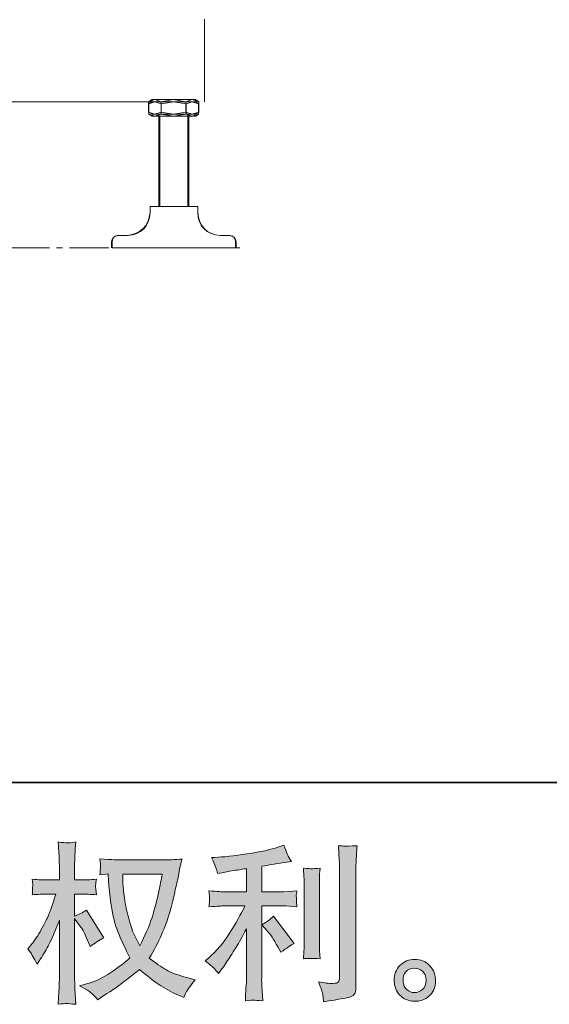
# Model space of a CAD drawing. Units: inches. Extents: x 149.1 to 237.5, y -281.8 to -218.4.
# Drawn here: x 192.3 to 198.7, y -281.8 to -269.8 of the extents above; entities that cross this region are included whole.
import ezdxf

# ---------------------------------------------------------------- set-up
doc = ezdxf.new("R2010")
doc.units = ezdxf.units.IN
doc.header["$MEASUREMENT"] = 0
doc.layers.add('图层 1', color=7, linetype='Continuous')

msp = doc.modelspace()

# ---------------------------------------------------------------- hatches: boundary and pattern name
at = {"layer": '图层 1'}
h = msp.add_hatch(color=256, dxfattribs=at)
h.dxf.hatch_style = 2
edge = h.paths.add_edge_path()
edge.add_spline(control_points=[(193.997, -280.223), (193.993, -280.255), (193.979, -280.324), (193.956, -280.432), (193.934, -280.539), (193.906, -280.645), (193.873, -280.749), (193.84, -280.853), (193.79, -280.969), (193.724, -281.095), (193.724, -281.095), (193.654, -280.949), (193.654, -280.949), (193.633, -280.909), (193.612, -280.847), (193.59, -280.765), (193.568, -280.682), (193.551, -280.599), (193.539, -280.514), (193.527, -280.43), (193.521, -280.369), (193.52, -280.331), (193.518, -280.292), (193.518, -280.256), (193.518, -280.223), (193.518, -280.223), (193.997, -280.223), (193.997, -280.223)], knot_values=[0, 0, 0, 0, 1, 1, 1, 2, 2, 2, 3, 3, 3, 4, 4, 4, 5, 5, 5, 6, 6, 6, 7, 7, 7, 8, 8, 8, 9, 9, 9, 9], degree=3, periodic=0)
edge = h.paths.add_edge_path()
edge.add_spline(control_points=[(193.34, -280.22), (193.34, -280.22), (193.346, -280.319), (193.346, -280.319), (193.349, -280.378), (193.359, -280.471), (193.378, -280.599), (193.396, -280.726), (193.425, -280.838), (193.462, -280.933), (193.5, -281.029), (193.549, -281.131), (193.606, -281.239), (193.551, -281.292), (193.473, -281.352), (193.373, -281.419), (193.272, -281.486), (193.179, -281.531), (193.094, -281.553), (193.094, -281.553), (192.993, -281.58), (192.993, -281.58), (192.993, -281.58), (193.09, -281.633), (193.09, -281.633), (193.119, -281.649), (193.161, -281.687), (193.216, -281.749), (193.216, -281.749), (193.276, -281.706), (193.276, -281.706), (193.28, -281.703), (193.308, -281.685), (193.361, -281.652), (193.414, -281.619), (193.467, -281.582), (193.52, -281.541), (193.572, -281.5), (193.64, -281.447), (193.722, -281.381), (193.812, -281.458), (193.89, -281.519), (193.956, -281.564), (194.023, -281.609), (194.1, -281.651), (194.187, -281.691), (194.187, -281.691), (194.258, -281.724), (194.258, -281.724), (194.258, -281.724), (194.28, -281.675), (194.28, -281.675), (194.291, -281.649), (194.33, -281.593), (194.396, -281.507), (194.396, -281.507), (194.297, -281.48), (194.297, -281.48), (194.193, -281.454), (194.11, -281.423), (194.047, -281.388), (193.985, -281.353), (193.916, -281.305), (193.84, -281.243), (193.898, -281.149), (193.947, -281.055), (193.987, -280.962), (194.028, -280.869), (194.058, -280.789), (194.078, -280.723), (194.097, -280.656), (194.118, -280.574), (194.14, -280.478), (194.163, -280.382), (194.178, -280.317), (194.185, -280.284), (194.185, -280.284), (194.212, -280.147), (194.212, -280.147), (194.216, -280.124), (194.224, -280.089), (194.237, -280.042), (194.153, -280.049), (194.072, -280.052), (193.995, -280.052), (193.995, -280.052), (193.484, -280.052), (193.484, -280.052), (193.472, -280.052), (193.391, -280.048), (193.241, -280.04), (193.246, -280.089), (193.248, -280.119), (193.247, -280.129), (193.247, -280.14), (193.246, -280.152), (193.245, -280.167), (193.245, -280.181), (193.243, -280.203), (193.241, -280.232), (193.241, -280.232), (193.34, -280.22), (193.34, -280.22)], knot_values=[0, 0, 0, 0, 1, 1, 1, 2, 2, 2, 3, 3, 3, 4, 4, 4, 5, 5, 5, 6, 6, 6, 7, 7, 7, 8, 8, 8, 9, 9, 9, 10, 10, 10, 11, 11, 11, 12, 12, 12, 13, 13, 13, 14, 14, 14, 15, 15, 15, 16, 16, 16, 17, 17, 17, 18, 18, 18, 19, 19, 19, 20, 20, 20, 21, 21, 21, 22, 22, 22, 23, 23, 23, 24, 24, 24, 25, 25, 25, 26, 26, 26, 27, 27, 27, 28, 28, 28, 29, 29, 29, 30, 30, 30, 31, 31, 31, 32, 32, 32, 33, 33, 33, 34, 34, 34, 34], degree=3, periodic=0)
edge = h.paths.add_edge_path()
edge.add_spline(control_points=[(192.367, -281.131), (192.367, -281.131), (192.41, -281.191), (192.41, -281.191), (192.41, -281.194), (192.434, -281.237), (192.481, -281.319), (192.481, -281.319), (192.522, -281.253), (192.522, -281.253), (192.559, -281.194), (192.593, -281.135), (192.623, -281.078), (192.654, -281.021), (192.696, -280.922), (192.749, -280.782), (192.749, -280.782), (192.749, -281.46), (192.749, -281.46), (192.749, -281.515), (192.748, -281.567), (192.745, -281.617), (192.742, -281.667), (192.739, -281.729), (192.735, -281.805), (192.784, -281.798), (192.818, -281.795), (192.836, -281.795), (192.855, -281.796), (192.893, -281.8), (192.948, -281.805), (192.948, -281.805), (192.938, -281.619), (192.938, -281.619), (192.935, -281.575), (192.934, -281.522), (192.934, -281.46), (192.934, -281.46), (192.934, -280.763), (192.934, -280.763), (192.934, -280.763), (192.971, -280.817), (192.971, -280.817), (192.971, -280.817), (193.015, -280.873), (193.015, -280.873), (193.027, -280.891), (193.043, -280.92), (193.062, -280.962), (193.081, -281.004), (193.095, -281.035), (193.103, -281.053), (193.103, -281.053), (193.122, -281.102), (193.122, -281.102), (193.176, -281.064), (193.231, -281.029), (193.287, -280.999), (193.287, -280.999), (193.077, -280.662), (193.077, -280.662), (193.031, -280.692), (192.984, -280.716), (192.934, -280.734), (192.934, -280.734), (192.934, -280.466), (192.934, -280.466), (192.934, -280.466), (193.006, -280.466), (193.006, -280.466), (193.067, -280.466), (193.131, -280.469), (193.199, -280.476), (193.192, -280.423), (193.188, -280.385), (193.189, -280.363), (193.19, -280.342), (193.193, -280.315), (193.199, -280.286), (193.124, -280.292), (193.058, -280.295), (193, -280.295), (193, -280.295), (192.934, -280.295), (192.934, -280.295), (192.934, -280.295), (192.934, -280.115), (192.934, -280.115), (192.934, -280.079), (192.935, -280.038), (192.938, -279.991), (192.941, -279.944), (192.944, -279.892), (192.948, -279.834), (192.9, -279.842), (192.865, -279.845), (192.844, -279.845), (192.824, -279.844), (192.788, -279.841), (192.735, -279.834), (192.735, -279.834), (192.743, -279.96), (192.743, -279.96), (192.747, -280.022), (192.749, -280.076), (192.749, -280.121), (192.749, -280.121), (192.749, -280.295), (192.749, -280.295), (192.749, -280.295), (192.617, -280.295), (192.617, -280.295), (192.561, -280.295), (192.495, -280.292), (192.421, -280.286), (192.421, -280.286), (192.427, -280.352), (192.427, -280.352), (192.427, -280.356), (192.426, -280.364), (192.425, -280.377), (192.425, -280.39), (192.424, -280.403), (192.423, -280.418), (192.423, -280.432), (192.422, -280.452), (192.421, -280.476), (192.488, -280.469), (192.552, -280.466), (192.611, -280.466), (192.611, -280.466), (192.706, -280.466), (192.706, -280.466), (192.663, -280.598), (192.636, -280.679), (192.623, -280.709), (192.611, -280.74), (192.585, -280.793), (192.545, -280.869), (192.506, -280.946), (192.465, -281.011), (192.421, -281.065), (192.421, -281.065), (192.367, -281.131), (192.367, -281.131)], knot_values=[0, 0, 0, 0, 1, 1, 1, 2, 2, 2, 3, 3, 3, 4, 4, 4, 5, 5, 5, 6, 6, 6, 7, 7, 7, 8, 8, 8, 9, 9, 9, 10, 10, 10, 11, 11, 11, 12, 12, 12, 13, 13, 13, 14, 14, 14, 15, 15, 15, 16, 16, 16, 17, 17, 17, 18, 18, 18, 19, 19, 19, 20, 20, 20, 21, 21, 21, 22, 22, 22, 23, 23, 23, 24, 24, 24, 25, 25, 25, 26, 26, 26, 27, 27, 27, 28, 28, 28, 29, 29, 29, 30, 30, 30, 31, 31, 31, 32, 32, 32, 33, 33, 33, 34, 34, 34, 35, 35, 35, 36, 36, 36, 37, 37, 37, 38, 38, 38, 39, 39, 39, 40, 40, 40, 41, 41, 41, 42, 42, 42, 43, 43, 43, 44, 44, 44, 45, 45, 45, 46, 46, 46, 47, 47, 47, 48, 48, 48, 48], degree=3, periodic=0)
h = msp.add_hatch(color=256, dxfattribs=at)
h.dxf.hatch_style = 2
edge = h.paths.add_edge_path()
edge.add_spline(control_points=[(195.27, -280.911), (195.306, -280.952), (195.349, -281.017), (195.4, -281.107), (195.4, -281.107), (195.437, -281.173), (195.437, -281.173), (195.507, -281.121), (195.561, -281.086), (195.596, -281.068), (195.596, -281.068), (195.348, -280.733), (195.348, -280.733), (195.306, -280.777), (195.258, -280.812), (195.206, -280.838), (195.206, -280.838), (195.27, -280.911), (195.27, -280.911)], knot_values=[0, 0, 0, 0, 1, 1, 1, 2, 2, 2, 3, 3, 3, 4, 4, 4, 5, 5, 5, 6, 6, 6, 6], degree=3, periodic=0)
edge = h.paths.add_edge_path()
edge.add_spline(control_points=[(194.627, -281.368), (194.643, -281.386), (194.661, -281.407), (194.68, -281.432), (194.68, -281.432), (194.721, -281.376), (194.721, -281.376), (194.728, -281.367), (194.751, -281.333), (194.789, -281.275), (194.828, -281.217), (194.863, -281.162), (194.895, -281.11), (194.927, -281.057), (194.968, -280.983), (195.019, -280.887), (195.019, -280.887), (195.019, -281.494), (195.019, -281.494), (195.019, -281.52), (195.017, -281.558), (195.013, -281.608), (195.01, -281.658), (195.008, -281.709), (195.007, -281.763), (195.061, -281.757), (195.095, -281.755), (195.107, -281.755), (195.119, -281.756), (195.155, -281.759), (195.216, -281.763), (195.216, -281.763), (195.21, -281.641), (195.21, -281.641), (195.204, -281.554), (195.202, -281.505), (195.204, -281.494), (195.204, -281.494), (195.204, -280.61), (195.204, -280.61), (195.204, -280.61), (195.468, -280.61), (195.468, -280.61), (195.51, -280.61), (195.564, -280.613), (195.631, -280.62), (195.631, -280.62), (195.625, -280.552), (195.625, -280.552), (195.625, -280.552), (195.625, -280.522), (195.625, -280.522), (195.624, -280.499), (195.623, -280.483), (195.624, -280.476), (195.625, -280.469), (195.627, -280.452), (195.631, -280.428), (195.631, -280.428), (195.538, -280.435), (195.538, -280.435), (195.538, -280.435), (195.47, -280.439), (195.47, -280.439), (195.47, -280.439), (195.204, -280.439), (195.204, -280.439), (195.204, -280.439), (195.204, -280.129), (195.204, -280.129), (195.307, -280.109), (195.408, -280.093), (195.507, -280.079), (195.507, -280.079), (195.567, -280.071), (195.567, -280.071), (195.567, -280.071), (195.53, -280.015), (195.53, -280.015), (195.527, -280.012), (195.508, -279.965), (195.472, -279.872), (195.472, -279.872), (195.4, -279.897), (195.4, -279.897), (195.315, -279.927), (195.19, -279.954), (195.029, -279.978), (194.866, -280.003), (194.736, -280.017), (194.637, -280.021), (194.637, -280.021), (194.595, -280.023), (194.595, -280.023), (194.623, -280.081), (194.64, -280.121), (194.648, -280.143), (194.655, -280.165), (194.663, -280.19), (194.67, -280.218), (194.67, -280.218), (194.719, -280.207), (194.719, -280.207), (194.747, -280.202), (194.794, -280.193), (194.863, -280.182), (194.931, -280.171), (194.983, -280.162), (195.019, -280.156), (195.019, -280.156), (195.019, -280.439), (195.019, -280.439), (195.019, -280.439), (194.74, -280.439), (194.74, -280.439), (194.732, -280.439), (194.673, -280.435), (194.564, -280.426), (194.564, -280.426), (194.57, -280.49), (194.57, -280.49), (194.57, -280.491), (194.57, -280.501), (194.57, -280.521), (194.57, -280.521), (194.57, -280.56), (194.57, -280.56), (194.569, -280.575), (194.567, -280.596), (194.564, -280.622), (194.673, -280.614), (194.732, -280.61), (194.74, -280.61), (194.74, -280.61), (195, -280.61), (195, -280.61), (194.952, -280.712), (194.89, -280.822), (194.815, -280.94), (194.74, -281.059), (194.656, -281.159), (194.562, -281.24), (194.562, -281.24), (194.517, -281.279), (194.517, -281.279), (194.575, -281.321), (194.611, -281.35), (194.627, -281.368)], knot_values=[0, 0, 0, 0, 1, 1, 1, 2, 2, 2, 3, 3, 3, 4, 4, 4, 5, 5, 5, 6, 6, 6, 7, 7, 7, 8, 8, 8, 9, 9, 9, 10, 10, 10, 11, 11, 11, 12, 12, 12, 13, 13, 13, 14, 14, 14, 15, 15, 15, 16, 16, 16, 17, 17, 17, 18, 18, 18, 19, 19, 19, 20, 20, 20, 21, 21, 21, 22, 22, 22, 23, 23, 23, 24, 24, 24, 25, 25, 25, 26, 26, 26, 27, 27, 27, 28, 28, 28, 29, 29, 29, 30, 30, 30, 31, 31, 31, 32, 32, 32, 33, 33, 33, 34, 34, 34, 35, 35, 35, 36, 36, 36, 37, 37, 37, 38, 38, 38, 39, 39, 39, 40, 40, 40, 41, 41, 41, 42, 42, 42, 43, 43, 43, 44, 44, 44, 45, 45, 45, 46, 46, 46, 47, 47, 47, 48, 48, 48, 49, 49, 49, 49], degree=3, periodic=0)
edge = h.paths.add_edge_path()
edge.add_spline(control_points=[(195.912, -281.252), (195.912, -281.252), (195.906, -281.155), (195.906, -281.155), (195.904, -281.137), (195.904, -281.11), (195.904, -281.074), (195.904, -281.074), (195.904, -280.353), (195.904, -280.353), (195.904, -280.331), (195.904, -280.304), (195.904, -280.275), (195.905, -280.245), (195.908, -280.204), (195.912, -280.15), (195.858, -280.157), (195.824, -280.16), (195.811, -280.159), (195.798, -280.158), (195.764, -280.156), (195.709, -280.15), (195.709, -280.15), (195.717, -280.262), (195.717, -280.262), (195.718, -280.278), (195.719, -280.308), (195.719, -280.353), (195.719, -280.353), (195.719, -281.08), (195.719, -281.08), (195.719, -281.106), (195.718, -281.13), (195.717, -281.153), (195.716, -281.176), (195.713, -281.209), (195.709, -281.252), (195.75, -281.248), (195.818, -281.248), (195.912, -281.252)], knot_values=[0, 0, 0, 0, 1, 1, 1, 2, 2, 2, 3, 3, 3, 4, 4, 4, 5, 5, 5, 6, 6, 6, 7, 7, 7, 8, 8, 8, 9, 9, 9, 10, 10, 10, 11, 11, 11, 12, 12, 12, 13, 13, 13, 13], degree=3, periodic=0)
edge = h.paths.add_edge_path()
edge.add_spline(control_points=[(195.947, -281.693), (195.95, -281.72), (195.953, -281.746), (195.955, -281.773), (196.15, -281.744), (196.26, -281.724), (196.283, -281.715), (196.306, -281.705), (196.322, -281.693), (196.331, -281.678), (196.34, -281.662), (196.345, -281.641), (196.345, -281.613), (196.345, -281.613), (196.345, -280.214), (196.345, -280.214), (196.345, -280.178), (196.346, -280.133), (196.349, -280.078), (196.351, -280.023), (196.356, -279.956), (196.361, -279.879), (196.279, -279.883), (196.23, -279.885), (196.212, -279.884), (196.195, -279.883), (196.169, -279.882), (196.134, -279.879), (196.134, -279.879), (196.145, -280.053), (196.145, -280.053), (196.148, -280.096), (196.149, -280.151), (196.149, -280.218), (196.149, -280.218), (196.149, -281.481), (196.149, -281.481), (196.149, -281.505), (196.144, -281.522), (196.134, -281.534), (196.125, -281.545), (196.102, -281.551), (196.066, -281.551), (196.022, -281.553), (195.964, -281.547), (195.893, -281.533), (195.926, -281.613), (195.944, -281.666), (195.947, -281.693)], knot_values=[0, 0, 0, 0, 1, 1, 1, 2, 2, 2, 3, 3, 3, 4, 4, 4, 5, 5, 5, 6, 6, 6, 7, 7, 7, 8, 8, 8, 9, 9, 9, 10, 10, 10, 11, 11, 11, 12, 12, 12, 13, 13, 13, 14, 14, 14, 15, 15, 15, 16, 16, 16, 16], degree=3, periodic=0)
h = msp.add_hatch(color=256, dxfattribs=at)
h.dxf.hatch_style = 2
edge = h.paths.add_edge_path()
edge.add_spline(control_points=[(196.965, -281.627), (196.937, -281.605), (196.922, -281.57), (196.919, -281.523), (196.915, -281.475), (196.926, -281.437), (196.953, -281.41), (196.98, -281.383), (197.012, -281.37), (197.05, -281.368), (197.088, -281.367), (197.123, -281.378), (197.153, -281.402), (197.183, -281.426), (197.198, -281.463), (197.199, -281.513), (197.2, -281.562), (197.185, -281.6), (197.154, -281.625), (197.123, -281.651), (197.089, -281.663), (197.054, -281.662), (197.023, -281.662), (196.994, -281.65), (196.965, -281.627)], knot_values=[0, 0, 0, 0, 1, 1, 1, 2, 2, 2, 3, 3, 3, 4, 4, 4, 5, 5, 5, 6, 6, 6, 7, 7, 7, 8, 8, 8, 8], degree=3, periodic=0)
edge = h.paths.add_edge_path()
edge.add_spline(control_points=[(197.242, -281.337), (197.193, -281.285), (197.133, -281.259), (197.06, -281.259), (196.988, -281.26), (196.928, -281.285), (196.881, -281.333), (196.833, -281.381), (196.81, -281.443), (196.812, -281.517), (196.813, -281.591), (196.836, -281.651), (196.881, -281.695), (196.925, -281.74), (196.984, -281.764), (197.056, -281.767), (197.123, -281.77), (197.182, -281.75), (197.233, -281.707), (197.284, -281.664), (197.311, -281.602), (197.314, -281.521), (197.315, -281.451), (197.291, -281.39), (197.242, -281.337)], knot_values=[0, 0, 0, 0, 1, 1, 1, 2, 2, 2, 3, 3, 3, 4, 4, 4, 5, 5, 5, 6, 6, 6, 7, 7, 7, 8, 8, 8, 8], degree=3, periodic=0)

# ---------------------------------------------------------------- linework, layer by layer
at = {"layer": '图层 1', "lineweight": 9}
for p, q in [((194.511, -269.84), (194.511, -270.844)), ((193.876, -270.844), (176.919, -270.844)), ((193.834, -270.869), (193.876, -270.844)), ((193.834, -270.869), (193.909, -270.844)), ((193.834, -270.995), (193.834, -270.869)), ((193.876, -270.844), (194.403, -270.844)), ((193.909, -270.844), (193.985, -270.869)), ((193.985, -270.869), (194.136, -270.844)), ((193.985, -270.995), (193.985, -270.869)), ((194.136, -270.844), (194.286, -270.869)), ((194.286, -270.869), (194.361, -270.844)), ((194.286, -270.869), (194.361, -270.844)), ((194.286, -270.995), (194.286, -270.869)), ((194.361, -270.844), (194.437, -270.869)), ((194.361, -270.844), (194.437, -270.869)), ((194.437, -270.869), (194.403, -270.844)), ((194.437, -270.995), (194.437, -270.869)), ((193.876, -271.02), (193.834, -270.995)), ((193.909, -271.02), (193.834, -270.995)), ((193.876, -271.02), (194.403, -271.02)), ((193.985, -270.995), (193.909, -271.02)), ((193.968, -272.116), (193.968, -271.02)), ((194.136, -271.02), (193.985, -270.995)), ((194.286, -270.995), (194.136, -271.02)), ((194.361, -271.02), (194.286, -270.995)), ((194.361, -271.02), (194.286, -270.995)), ((194.32, -271.02), (194.32, -272.116)), ((194.437, -270.995), (194.361, -271.02)), ((194.437, -270.995), (194.361, -271.02)), ((194.403, -271.02), (194.437, -270.995)), ((193.851, -272.191), (193.851, -272.116)), ((194.428, -272.116), (193.851, -272.116)), ((194.428, -272.191), (194.428, -272.116)), ((193.575, -272.468), (193.466, -272.468)), ((194.704, -272.468), (194.821, -272.468)), ((193.391, -272.619), (193.391, -272.544)), ((193.391, -272.619), (193.391, -272.544)), ((194.896, -272.619), (194.896, -272.544)), ((194.896, -272.619), (194.896, -272.544)), ((192.63, -272.619), (192.153, -272.619)), ((192.789, -272.619), (192.713, -272.619)), ((193.349, -272.619), (192.872, -272.619)), ((193.391, -272.619), (194.896, -272.619)), ((193.508, -272.619), (193.424, -272.619)), ((194.068, -272.619), (193.583, -272.619)), ((194.143, -272.619), (194.127, -272.619)), ((194.227, -272.619), (194.143, -272.619)), ((194.779, -272.619), (194.303, -272.619)), ((194.938, -272.619), (194.863, -272.619))]:
    msp.add_line(p, q, dxfattribs=at)
at = {"layer": '图层 1', "lineweight": 35}
msp.add_lwpolyline([(237.508, -279.11), (149.508, -279.11), (149.508, -222.11), (237.508, -222.11), (237.508, -279.11)], dxfattribs=at)
at = {"layer": '图层 1', "lineweight": 9}
for points in [[(193.832, -270.844), (193.874, -270.819)], [(193.832, -270.844), (193.908, -270.819), (193.983, -270.844)], [(193.874, -270.819), (194.401, -270.819)], [(193.983, -270.844), (194.133, -270.819), (194.284, -270.844)], [(194.284, -270.844), (194.359, -270.819), (194.443, -270.844)], [(194.284, -270.844), (194.359, -270.819), (194.443, -270.844)], [(194.443, -270.844), (194.401, -270.819)], [(193.832, -270.97), (193.832, -270.844)], [(193.983, -270.97), (193.983, -270.844)], [(194.284, -270.97), (194.284, -270.844)], [(194.443, -270.97), (194.443, -270.844)], [(193.874, -270.995), (193.832, -270.97)], [(193.983, -270.97), (193.908, -270.995), (193.832, -270.97)], [(193.874, -270.995), (194.401, -270.995)], [(193.957, -272.116), (193.957, -270.995)], [(194.284, -270.97), (194.133, -270.995), (193.983, -270.97)], [(194.443, -270.97), (194.359, -270.995), (194.284, -270.97)], [(194.443, -270.97), (194.359, -270.995), (194.284, -270.97)], [(194.309, -270.995), (194.309, -272.116)], [(194.401, -270.995), (194.443, -270.97)], [(194.427, -272.116), (193.849, -272.116)], [(193.849, -272.191), (193.849, -272.116)], [(194.427, -272.191), (194.427, -272.116)], [(193.573, -272.468), (193.456, -272.468)], [(194.811, -272.468), (194.702, -272.468)], [(193.381, -272.619), (193.381, -272.544)], [(194.887, -272.619), (194.887, -272.544)]]:
    msp.add_lwpolyline(points, dxfattribs=at)
for points in [[(193.849, -272.191), (193.832, -272.354), (193.735, -272.453), (193.573, -272.468)], [(193.851, -272.191), (193.84, -272.36), (193.743, -272.457), (193.575, -272.468)], [(194.702, -272.468), (194.534, -272.457), (194.437, -272.36), (194.427, -272.191)], [(194.704, -272.468), (194.539, -272.455), (194.44, -272.358), (194.428, -272.191)], [(193.381, -272.544), (193.389, -272.502), (193.414, -272.477), (193.456, -272.468)], [(193.391, -272.544), (193.392, -272.497), (193.418, -272.472), (193.466, -272.468)], [(194.811, -272.468), (194.859, -272.472), (194.885, -272.497), (194.887, -272.544)], [(194.821, -272.468), (194.863, -272.477), (194.888, -272.502), (194.896, -272.544)]]:
    msp.add_open_spline(points, degree=3, dxfattribs=at)
at = {"layer": '图层 1', "lineweight": 0}
for points, knots in [([(192.367, -281.131), (192.367, -281.131), (192.41, -281.191), (192.41, -281.191), (192.41, -281.194), (192.434, -281.237), (192.481, -281.319), (192.481, -281.319), (192.522, -281.253), (192.522, -281.253), (192.559, -281.194), (192.593, -281.135), (192.623, -281.078), (192.654, -281.021), (192.696, -280.922), (192.749, -280.782), (192.749, -280.782), (192.749, -281.46), (192.749, -281.46), (192.749, -281.515), (192.748, -281.567), (192.745, -281.617), (192.742, -281.667), (192.739, -281.729), (192.735, -281.805), (192.784, -281.798), (192.818, -281.795), (192.836, -281.795), (192.855, -281.796), (192.893, -281.8), (192.948, -281.805), (192.948, -281.805), (192.938, -281.619), (192.938, -281.619), (192.935, -281.575), (192.934, -281.522), (192.934, -281.46), (192.934, -281.46), (192.934, -280.763), (192.934, -280.763), (192.934, -280.763), (192.971, -280.817), (192.971, -280.817), (192.971, -280.817), (193.015, -280.873), (193.015, -280.873), (193.027, -280.891), (193.043, -280.92), (193.062, -280.962), (193.081, -281.004), (193.095, -281.035), (193.103, -281.053), (193.103, -281.053), (193.122, -281.102), (193.122, -281.102), (193.176, -281.064), (193.231, -281.029), (193.287, -280.999), (193.287, -280.999), (193.077, -280.662), (193.077, -280.662), (193.031, -280.692), (192.984, -280.716), (192.934, -280.734), (192.934, -280.734), (192.934, -280.466), (192.934, -280.466), (192.934, -280.466), (193.006, -280.466), (193.006, -280.466), (193.067, -280.466), (193.131, -280.469), (193.199, -280.476), (193.192, -280.423), (193.188, -280.385), (193.189, -280.363), (193.19, -280.342), (193.193, -280.315), (193.199, -280.286), (193.124, -280.292), (193.058, -280.295), (193, -280.295), (193, -280.295), (192.934, -280.295), (192.934, -280.295), (192.934, -280.295), (192.934, -280.115), (192.934, -280.115), (192.934, -280.079), (192.935, -280.038), (192.938, -279.991), (192.941, -279.944), (192.944, -279.892), (192.948, -279.834), (192.9, -279.842), (192.865, -279.845), (192.844, -279.845), (192.824, -279.844), (192.788, -279.841), (192.735, -279.834), (192.735, -279.834), (192.743, -279.96), (192.743, -279.96), (192.747, -280.022), (192.749, -280.076), (192.749, -280.121), (192.749, -280.121), (192.749, -280.295), (192.749, -280.295), (192.749, -280.295), (192.617, -280.295), (192.617, -280.295), (192.561, -280.295), (192.495, -280.292), (192.421, -280.286), (192.421, -280.286), (192.427, -280.352), (192.427, -280.352), (192.427, -280.356), (192.426, -280.364), (192.425, -280.377), (192.425, -280.39), (192.424, -280.403), (192.423, -280.418), (192.423, -280.432), (192.422, -280.452), (192.421, -280.476), (192.488, -280.469), (192.552, -280.466), (192.611, -280.466), (192.611, -280.466), (192.706, -280.466), (192.706, -280.466), (192.663, -280.598), (192.636, -280.679), (192.623, -280.709), (192.611, -280.74), (192.585, -280.793), (192.545, -280.869), (192.506, -280.946), (192.465, -281.011), (192.421, -281.065), (192.421, -281.065), (192.367, -281.131), (192.367, -281.131)], [0, 0, 0, 0, 1, 1, 1, 2, 2, 2, 3, 3, 3, 4, 4, 4, 5, 5, 5, 6, 6, 6, 7, 7, 7, 8, 8, 8, 9, 9, 9, 10, 10, 10, 11, 11, 11, 12, 12, 12, 13, 13, 13, 14, 14, 14, 15, 15, 15, 16, 16, 16, 17, 17, 17, 18, 18, 18, 19, 19, 19, 20, 20, 20, 21, 21, 21, 22, 22, 22, 23, 23, 23, 24, 24, 24, 25, 25, 25, 26, 26, 26, 27, 27, 27, 28, 28, 28, 29, 29, 29, 30, 30, 30, 31, 31, 31, 32, 32, 32, 33, 33, 33, 34, 34, 34, 35, 35, 35, 36, 36, 36, 37, 37, 37, 38, 38, 38, 39, 39, 39, 40, 40, 40, 41, 41, 41, 42, 42, 42, 43, 43, 43, 44, 44, 44, 45, 45, 45, 46, 46, 46, 47, 47, 47, 48, 48, 48, 48]), ([(194.627, -281.368), (194.643, -281.386), (194.661, -281.407), (194.68, -281.432), (194.68, -281.432), (194.721, -281.376), (194.721, -281.376), (194.728, -281.367), (194.751, -281.333), (194.789, -281.275), (194.828, -281.217), (194.863, -281.162), (194.895, -281.11), (194.927, -281.057), (194.968, -280.983), (195.019, -280.887), (195.019, -280.887), (195.019, -281.494), (195.019, -281.494), (195.019, -281.52), (195.017, -281.558), (195.013, -281.608), (195.01, -281.658), (195.008, -281.709), (195.007, -281.763), (195.061, -281.757), (195.095, -281.755), (195.107, -281.755), (195.119, -281.756), (195.155, -281.759), (195.216, -281.763), (195.216, -281.763), (195.21, -281.641), (195.21, -281.641), (195.204, -281.554), (195.202, -281.505), (195.204, -281.494), (195.204, -281.494), (195.204, -280.61), (195.204, -280.61), (195.204, -280.61), (195.468, -280.61), (195.468, -280.61), (195.51, -280.61), (195.564, -280.613), (195.631, -280.62), (195.631, -280.62), (195.625, -280.552), (195.625, -280.552), (195.625, -280.552), (195.625, -280.522), (195.625, -280.522), (195.624, -280.499), (195.623, -280.483), (195.624, -280.476), (195.625, -280.469), (195.627, -280.452), (195.631, -280.428), (195.631, -280.428), (195.538, -280.435), (195.538, -280.435), (195.538, -280.435), (195.47, -280.439), (195.47, -280.439), (195.47, -280.439), (195.204, -280.439), (195.204, -280.439), (195.204, -280.439), (195.204, -280.129), (195.204, -280.129), (195.307, -280.109), (195.408, -280.093), (195.507, -280.079), (195.507, -280.079), (195.567, -280.071), (195.567, -280.071), (195.567, -280.071), (195.53, -280.015), (195.53, -280.015), (195.527, -280.012), (195.508, -279.965), (195.472, -279.872), (195.472, -279.872), (195.4, -279.897), (195.4, -279.897), (195.315, -279.927), (195.19, -279.954), (195.029, -279.978), (194.866, -280.003), (194.736, -280.017), (194.637, -280.021), (194.637, -280.021), (194.595, -280.023), (194.595, -280.023), (194.623, -280.081), (194.64, -280.121), (194.648, -280.143), (194.655, -280.165), (194.663, -280.19), (194.67, -280.218), (194.67, -280.218), (194.719, -280.207), (194.719, -280.207), (194.747, -280.202), (194.794, -280.193), (194.863, -280.182), (194.931, -280.171), (194.983, -280.162), (195.019, -280.156), (195.019, -280.156), (195.019, -280.439), (195.019, -280.439), (195.019, -280.439), (194.74, -280.439), (194.74, -280.439), (194.732, -280.439), (194.673, -280.435), (194.564, -280.426), (194.564, -280.426), (194.57, -280.49), (194.57, -280.49), (194.57, -280.491), (194.57, -280.501), (194.57, -280.521), (194.57, -280.521), (194.57, -280.56), (194.57, -280.56), (194.569, -280.575), (194.567, -280.596), (194.564, -280.622), (194.673, -280.614), (194.732, -280.61), (194.74, -280.61), (194.74, -280.61), (195, -280.61), (195, -280.61), (194.952, -280.712), (194.89, -280.822), (194.815, -280.94), (194.74, -281.059), (194.656, -281.159), (194.562, -281.24), (194.562, -281.24), (194.517, -281.279), (194.517, -281.279), (194.575, -281.321), (194.611, -281.35), (194.627, -281.368)], [0, 0, 0, 0, 1, 1, 1, 2, 2, 2, 3, 3, 3, 4, 4, 4, 5, 5, 5, 6, 6, 6, 7, 7, 7, 8, 8, 8, 9, 9, 9, 10, 10, 10, 11, 11, 11, 12, 12, 12, 13, 13, 13, 14, 14, 14, 15, 15, 15, 16, 16, 16, 17, 17, 17, 18, 18, 18, 19, 19, 19, 20, 20, 20, 21, 21, 21, 22, 22, 22, 23, 23, 23, 24, 24, 24, 25, 25, 25, 26, 26, 26, 27, 27, 27, 28, 28, 28, 29, 29, 29, 30, 30, 30, 31, 31, 31, 32, 32, 32, 33, 33, 33, 34, 34, 34, 35, 35, 35, 36, 36, 36, 37, 37, 37, 38, 38, 38, 39, 39, 39, 40, 40, 40, 41, 41, 41, 42, 42, 42, 43, 43, 43, 44, 44, 44, 45, 45, 45, 46, 46, 46, 47, 47, 47, 48, 48, 48, 49, 49, 49, 49]), ([(195.947, -281.693), (195.95, -281.72), (195.953, -281.746), (195.955, -281.773), (196.15, -281.744), (196.26, -281.724), (196.283, -281.715), (196.306, -281.705), (196.322, -281.693), (196.331, -281.678), (196.34, -281.662), (196.345, -281.641), (196.345, -281.613), (196.345, -281.613), (196.345, -280.214), (196.345, -280.214), (196.345, -280.178), (196.346, -280.133), (196.349, -280.078), (196.351, -280.023), (196.356, -279.956), (196.361, -279.879), (196.279, -279.883), (196.23, -279.885), (196.212, -279.884), (196.195, -279.883), (196.169, -279.882), (196.134, -279.879), (196.134, -279.879), (196.145, -280.053), (196.145, -280.053), (196.148, -280.096), (196.149, -280.151), (196.149, -280.218), (196.149, -280.218), (196.149, -281.481), (196.149, -281.481), (196.149, -281.505), (196.144, -281.522), (196.134, -281.534), (196.125, -281.545), (196.102, -281.551), (196.066, -281.551), (196.022, -281.553), (195.964, -281.547), (195.893, -281.533), (195.926, -281.613), (195.944, -281.666), (195.947, -281.693)], [0, 0, 0, 0, 1, 1, 1, 2, 2, 2, 3, 3, 3, 4, 4, 4, 5, 5, 5, 6, 6, 6, 7, 7, 7, 8, 8, 8, 9, 9, 9, 10, 10, 10, 11, 11, 11, 12, 12, 12, 13, 13, 13, 14, 14, 14, 15, 15, 15, 16, 16, 16, 16]), ([(193.34, -280.22), (193.34, -280.22), (193.346, -280.319), (193.346, -280.319), (193.349, -280.378), (193.359, -280.471), (193.378, -280.599), (193.396, -280.726), (193.425, -280.838), (193.462, -280.933), (193.5, -281.029), (193.549, -281.131), (193.606, -281.239), (193.551, -281.292), (193.473, -281.352), (193.373, -281.419), (193.272, -281.486), (193.179, -281.531), (193.094, -281.553), (193.094, -281.553), (192.993, -281.58), (192.993, -281.58), (192.993, -281.58), (193.09, -281.633), (193.09, -281.633), (193.119, -281.649), (193.161, -281.687), (193.216, -281.749), (193.216, -281.749), (193.276, -281.706), (193.276, -281.706), (193.28, -281.703), (193.308, -281.685), (193.361, -281.652), (193.414, -281.619), (193.467, -281.582), (193.52, -281.541), (193.572, -281.5), (193.64, -281.447), (193.722, -281.381), (193.812, -281.458), (193.89, -281.519), (193.956, -281.564), (194.023, -281.609), (194.1, -281.651), (194.187, -281.691), (194.187, -281.691), (194.258, -281.724), (194.258, -281.724), (194.258, -281.724), (194.28, -281.675), (194.28, -281.675), (194.291, -281.649), (194.33, -281.593), (194.396, -281.507), (194.396, -281.507), (194.297, -281.48), (194.297, -281.48), (194.193, -281.454), (194.11, -281.423), (194.047, -281.388), (193.985, -281.353), (193.916, -281.305), (193.84, -281.243), (193.898, -281.149), (193.947, -281.055), (193.987, -280.962), (194.028, -280.869), (194.058, -280.789), (194.078, -280.723), (194.097, -280.656), (194.118, -280.574), (194.14, -280.478), (194.163, -280.382), (194.178, -280.317), (194.185, -280.284), (194.185, -280.284), (194.212, -280.147), (194.212, -280.147), (194.216, -280.124), (194.224, -280.089), (194.237, -280.042), (194.153, -280.049), (194.072, -280.052), (193.995, -280.052), (193.995, -280.052), (193.484, -280.052), (193.484, -280.052), (193.472, -280.052), (193.391, -280.048), (193.241, -280.04), (193.246, -280.089), (193.248, -280.119), (193.247, -280.129), (193.247, -280.14), (193.246, -280.152), (193.245, -280.167), (193.245, -280.181), (193.243, -280.203), (193.241, -280.232), (193.241, -280.232), (193.34, -280.22), (193.34, -280.22)], [0, 0, 0, 0, 1, 1, 1, 2, 2, 2, 3, 3, 3, 4, 4, 4, 5, 5, 5, 6, 6, 6, 7, 7, 7, 8, 8, 8, 9, 9, 9, 10, 10, 10, 11, 11, 11, 12, 12, 12, 13, 13, 13, 14, 14, 14, 15, 15, 15, 16, 16, 16, 17, 17, 17, 18, 18, 18, 19, 19, 19, 20, 20, 20, 21, 21, 21, 22, 22, 22, 23, 23, 23, 24, 24, 24, 25, 25, 25, 26, 26, 26, 27, 27, 27, 28, 28, 28, 29, 29, 29, 30, 30, 30, 31, 31, 31, 32, 32, 32, 33, 33, 33, 34, 34, 34, 34]), ([(195.912, -281.252), (195.912, -281.252), (195.906, -281.155), (195.906, -281.155), (195.904, -281.137), (195.904, -281.11), (195.904, -281.074), (195.904, -281.074), (195.904, -280.353), (195.904, -280.353), (195.904, -280.331), (195.904, -280.304), (195.904, -280.275), (195.905, -280.245), (195.908, -280.204), (195.912, -280.15), (195.858, -280.157), (195.824, -280.16), (195.811, -280.159), (195.798, -280.158), (195.764, -280.156), (195.709, -280.15), (195.709, -280.15), (195.717, -280.262), (195.717, -280.262), (195.718, -280.278), (195.719, -280.308), (195.719, -280.353), (195.719, -280.353), (195.719, -281.08), (195.719, -281.08), (195.719, -281.106), (195.718, -281.13), (195.717, -281.153), (195.716, -281.176), (195.713, -281.209), (195.709, -281.252), (195.75, -281.248), (195.818, -281.248), (195.912, -281.252)], [0, 0, 0, 0, 1, 1, 1, 2, 2, 2, 3, 3, 3, 4, 4, 4, 5, 5, 5, 6, 6, 6, 7, 7, 7, 8, 8, 8, 9, 9, 9, 10, 10, 10, 11, 11, 11, 12, 12, 12, 13, 13, 13, 13]), ([(193.997, -280.223), (193.993, -280.255), (193.979, -280.324), (193.956, -280.432), (193.934, -280.539), (193.906, -280.645), (193.873, -280.749), (193.84, -280.853), (193.79, -280.969), (193.724, -281.095), (193.724, -281.095), (193.654, -280.949), (193.654, -280.949), (193.633, -280.909), (193.612, -280.847), (193.59, -280.765), (193.568, -280.682), (193.551, -280.599), (193.539, -280.514), (193.527, -280.43), (193.521, -280.369), (193.52, -280.331), (193.518, -280.292), (193.518, -280.256), (193.518, -280.223), (193.518, -280.223), (193.997, -280.223), (193.997, -280.223)], [0, 0, 0, 0, 1, 1, 1, 2, 2, 2, 3, 3, 3, 4, 4, 4, 5, 5, 5, 6, 6, 6, 7, 7, 7, 8, 8, 8, 9, 9, 9, 9]), ([(195.27, -280.911), (195.306, -280.952), (195.349, -281.017), (195.4, -281.107), (195.4, -281.107), (195.437, -281.173), (195.437, -281.173), (195.507, -281.121), (195.561, -281.086), (195.596, -281.068), (195.596, -281.068), (195.348, -280.733), (195.348, -280.733), (195.306, -280.777), (195.258, -280.812), (195.206, -280.838), (195.206, -280.838), (195.27, -280.911), (195.27, -280.911)], [0, 0, 0, 0, 1, 1, 1, 2, 2, 2, 3, 3, 3, 4, 4, 4, 5, 5, 5, 6, 6, 6, 6]), ([(197.242, -281.337), (197.193, -281.285), (197.133, -281.259), (197.06, -281.259), (196.988, -281.26), (196.928, -281.285), (196.881, -281.333), (196.833, -281.381), (196.81, -281.443), (196.812, -281.517), (196.813, -281.591), (196.836, -281.651), (196.881, -281.695), (196.925, -281.74), (196.984, -281.764), (197.056, -281.767), (197.123, -281.77), (197.182, -281.75), (197.233, -281.707), (197.284, -281.664), (197.311, -281.602), (197.314, -281.521), (197.315, -281.451), (197.291, -281.39), (197.242, -281.337)], [0, 0, 0, 0, 1, 1, 1, 2, 2, 2, 3, 3, 3, 4, 4, 4, 5, 5, 5, 6, 6, 6, 7, 7, 7, 8, 8, 8, 8]), ([(196.965, -281.627), (196.937, -281.605), (196.922, -281.57), (196.919, -281.523), (196.915, -281.475), (196.926, -281.437), (196.953, -281.41), (196.98, -281.383), (197.012, -281.37), (197.05, -281.368), (197.088, -281.367), (197.123, -281.378), (197.153, -281.402), (197.183, -281.426), (197.198, -281.463), (197.199, -281.513), (197.2, -281.562), (197.185, -281.6), (197.154, -281.625), (197.123, -281.651), (197.089, -281.663), (197.054, -281.662), (197.023, -281.662), (196.994, -281.65), (196.965, -281.627)], [0, 0, 0, 0, 1, 1, 1, 2, 2, 2, 3, 3, 3, 4, 4, 4, 5, 5, 5, 6, 6, 6, 7, 7, 7, 8, 8, 8, 8])]:
    msp.add_open_spline(points, degree=3, knots=knots, dxfattribs=at)

doc.saveas('drawing.dxf')
